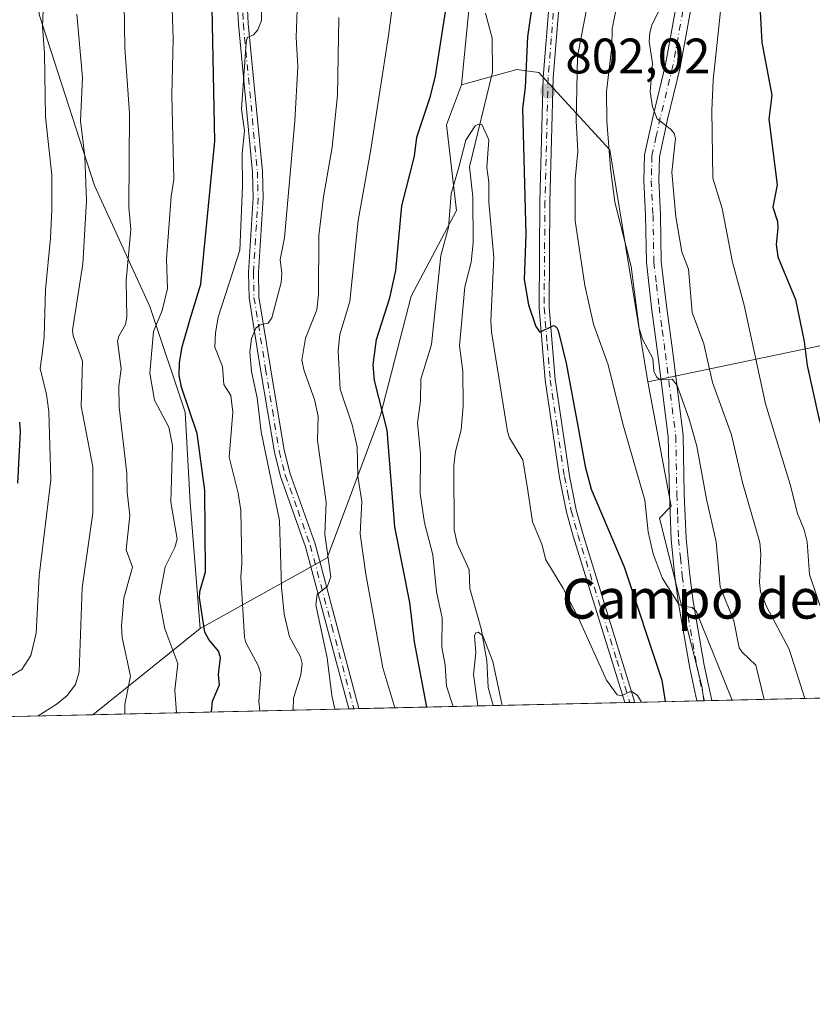
# Model space of a CAD drawing. Units: metres. Extents: x 654684 to 658137, y 4753309 to 4755700.
# Drawn here: x 657274 to 657433, y 4753309 to 4753507 of the extents above; entities that cross this region are included whole.
import ezdxf
from ezdxf.enums import TextEntityAlignment as Align

# ---------------------------------------------------------------- set-up
doc = ezdxf.new("R2010")
doc.units = ezdxf.units.M
doc.header["$MEASUREMENT"] = 0
doc.linetypes.add('DGN Style 4', pattern=[2.6384748266838614, 1.318413404963828, -0.6592067024819142, 0.001648016756204785, -0.6592067024819142])
for name, color, linetype, lineweight in [('Arbolado forestal CxS', 92, 'Continuous', 0), ('Camino Cxs', 7, 'Continuous', 0), ('Camino eje', 30, 'DGN Style 4', 13), ('Comarca CxS', 21, 'Continuous', 0), ('Comunidad Autónoma CxS', 142, 'Continuous', 0), ('Corriente natural lineal', 142, 'Continuous', 13), ('Curva de nivel maestra', 30, 'Continuous', 30), ('Curva de nivel normal', 30, 'Continuous', 0), ('Municipio CxS', 4, 'Continuous', 0), ('Provincia CxS', 1, 'Continuous', 0), ('Punto de cota en terreno', 7, 'Continuous', 0), ('Rótulo de punto de cota en terreno', 7, 'Continuous', 0), ('Suelo desnudo CxS', 253, 'Continuous', 0), ('Texto cartográfico', 7, 'Continuous', 0)]:
    doc.layers.add(name, color=color, linetype=linetype, lineweight=lineweight)
doc.styles.add('Style-Arial', font='txt')

# ---------------------------------------------------------------- blocks, each defined once
blk = doc.blocks.new('*U16')
at = {"layer": 'Arbolado forestal CxS', "color": 92, "linetype": 'Continuous', "lineweight": 0}
blk.add_polyline3d([(657411.2992000004, 4753369.6997, 802.2179000000033), (657288.5214999998, 4753366.899900001, 838.3549000000058), (657310.1001000004, 4753384.2371, 825.5668000000006), (657335.6259000005, 4753398.434699999, 810.1153000000049), (657346.3290999997, 4753427.109099999, 801.1012999999948), (657352.5415000003, 4753451.045700001, 798.0335999999952), (657361.6397000002, 4753468.2301, 795.0409000000074), (657359.6179000001, 4753485.415899999, 798.2692999999999), (657362.6511000004, 4753493.502900001, 797.5706999999966), (657373.7708999999, 4753496.535700001, 797.7222999999941), (657378.1407000005, 4753495.9397, 801.184699999998), (657392.4550999999, 4753480.422700001, 809.546199999997), (657400.0563000003, 4753433.7897, 807.942200000005), (657404.7808999997, 4753408.8069, 806.9566000000051), (657402.3948999997, 4753406.4199, 806.2397000000057), (657410.9999000002, 4753372.3903, 802.7286000000023)], close=True, dxfattribs=at)
blk = doc.blocks.new('5PATER')
at = {"layer": 'Suelo desnudo CxS', "linetype": 'Continuous', "lineweight": 0}
h = blk.add_hatch(color=51, dxfattribs=at)
edge = h.paths.add_edge_path()
edge.add_ellipse((0, 0), major_axis=(-0.1095731443231308, -0.1110710700762829), ratio=0.9994222409660322, start_angle=0, end_angle=360)

msp = doc.modelspace()

# ---------------------------------------------------------------- linework, layer by layer
at = {"layer": 'Arbolado forestal CxS', "color": 92, "linetype": 'Continuous', "lineweight": 0, "extrusion": (0.3269437439664662, 0.2626807416211124, 0.9078031814565161), "elevation": 1464275.373852745, "flags": 128}
msp.add_lwpolyline([(3293844.114958867, -3167523.880043212), (3293844.114958867, -3167493.388368933)], dxfattribs=at)
msp.add_lwpolyline([(3293844.114958867, -3167523.880043212), (3293844.114958867, -3167493.388368933)], dxfattribs=at)
at = {"layer": 'Arbolado forestal CxS', "color": 92, "linetype": 'Continuous', "lineweight": 0, "extrusion": (-0.1748432369578619, -0.003987106907778806, 0.984588211115999), "elevation": -133106.0840048158, "flags": 128}
msp.add_lwpolyline([(-4737146.621296491, 754258.746266954), (-4737146.621296491, 753950.240900288)], dxfattribs=at)
at = {"layer": 'Arbolado forestal CxS', "color": 92, "linetype": 'Continuous', "lineweight": 0, "extrusion": (0.5591943386653577, 0.01275035951363248, 0.8289385501572998), "elevation": 428858.9626229762, "flags": 128}
msp.add_lwpolyline([(4737148.604958853, -634154.6071166006), (4737148.604958852, -634122.044613742)], dxfattribs=at)
at = {"layer": 'Arbolado forestal CxS', "color": 92, "linetype": 'Continuous', "lineweight": 0, "extrusion": (-0.1790164165408904, -0.004083362212057904, 0.9838376130042518), "elevation": -136312.447968744, "flags": 128}
msp.add_lwpolyline([(-4737141.959788181, 753388.6117853387), (-4737141.959788181, 753361.7659238008)], dxfattribs=at)
at = {"layer": 'Arbolado forestal CxS', "color": 92, "linetype": 'Continuous', "lineweight": 0, "extrusion": (-0.1996213903975935, -0.004535972272069957, 0.9798626053948986), "elevation": -152012.6451310709, "flags": 128}
msp.add_lwpolyline([(-4737208.600933622, 749958.5598463694), (-4737208.600933622, 749957.5041198285)], dxfattribs=at)
at = {"layer": 'Arbolado forestal CxS', "color": 92, "linetype": 'Continuous', "lineweight": 0, "extrusion": (-0.1996575613172863, -0.004556981237344863, 0.9798551383397632), "elevation": -152136.2930729118, "flags": 128}
msp.add_lwpolyline([(-4737131.247771256, 750423.0063346942), (-4737131.247771256, 750421.9508018431)], dxfattribs=at)
at = {"layer": 'Arbolado forestal CxS', "color": 92, "linetype": 'Continuous', "lineweight": 0, "extrusion": (-0.479935945786986, -0.01094592106292998, 0.8772352448195612), "elevation": -366841.1851555669, "flags": 128}
msp.add_lwpolyline([(-4737144.210757575, 672014.811002345), (-4737144.210757575, 672000.6473783099)], dxfattribs=at)
at = {"layer": 'Arbolado forestal CxS', "color": 92, "linetype": 'Continuous', "lineweight": 0, "extrusion": (-0.210685723154151, -0.004808652473739264, 0.9775420210509619), "elevation": -160580.2762399132, "flags": 128}
msp.add_lwpolyline([(-4737131.376028724, 748674.872005907), (-4737131.376028723, 748673.450827399)], dxfattribs=at)
at = {"layer": 'Arbolado forestal CxS', "color": 92, "linetype": 'Continuous', "lineweight": 0, "extrusion": (-0.2099125404708645, -0.004770740723609181, 0.9777085278271924), "elevation": -159891.6350685239, "flags": 128}
msp.add_lwpolyline([(-4737205.235835005, 748354.9895059126), (-4737205.235835005, 748354.8499600061)], dxfattribs=at)
at = {"layer": 'Arbolado forestal CxS', "color": 92, "linetype": 'Continuous', "lineweight": 0, "extrusion": (-0.2788718595953538, -0.006346726399505735, 0.960307349232442), "elevation": -212731.4826629683, "flags": 128}
msp.add_lwpolyline([(-4737181.295513772, 735238.0544639569), (-4737181.295513771, 735236.4663319787)], dxfattribs=at)
at = {"layer": 'Arbolado forestal CxS', "color": 92, "linetype": 'Continuous', "lineweight": 0, "extrusion": (0.1788327174277412, 0.004077727000886898, 0.9838710440499384), "elevation": 137752.458079208, "flags": 128}
msp.add_lwpolyline([(4737148.142527944, -752979.0988829628), (4737148.142527944, -752956.6228210765)], dxfattribs=at)
at = {"layer": 'Arbolado forestal CxS', "color": 92, "linetype": 'Continuous', "lineweight": 0, "extrusion": (0.4977801051232144, 0.01135217175707983, 0.8672289750348057), "elevation": 381873.2324103642, "flags": 128}
msp.add_lwpolyline([(4737145.320499387, -663499.4910450054), (4737145.320499387, -663440.1511490322)], dxfattribs=at)
at = {"layer": 'Arbolado forestal CxS', "color": 92, "linetype": 'Continuous', "lineweight": 0, "extrusion": (0.3241810020928741, 0.007393491173012868, 0.9459661802465955), "elevation": 249006.2208141982, "flags": 128}
msp.add_lwpolyline([(4737144.49358539, -723922.6852028974), (4737144.493585391, -723921.5956629491)], dxfattribs=at)
at = {"layer": 'Arbolado forestal CxS', "color": 92, "linetype": 'Continuous', "lineweight": 0, "extrusion": (0.3230307462509337, 0.007367258132605649, 0.9463597944144567), "elevation": 248125.7334114155, "flags": 128}
msp.add_lwpolyline([(4737144.492466841, -724226.0425177172), (4737144.492466842, -724224.9534309341)], dxfattribs=at)
at = {"layer": 'Arbolado forestal CxS', "color": 92, "linetype": 'Continuous', "lineweight": 0}
for points in [[(657247.8076999999, 4753835.259500001, 888.3187000000034), (657274.7324999999, 4753824.6809, 870.7112000000053), (657292.9260999998, 4753820.0999, 860.1616000000067), (657305.0543000001, 4753790.772100001, 852.0090000000055), (657306.0639000004, 4753762.456499999, 852.233699999997), (657306.0630999999, 4753724.0285, 852.2051000000066), (657323.2452999996, 4753692.6777, 841.8427999999985), (657325.2666999997, 4753658.294299999, 841.1281000000017), (657310.1045000004, 4753633.012900001, 847.8439999999974), (657302.0181, 4753599.640500001, 843.4450000000071), (657275.7385, 4753553.1215, 849.8181000000042), (657277.7588999999, 4753507.6143, 845.9775999999983), (657288.8761, 4753473.230900001, 839.8282999999938), (657299.9945, 4753448.960100001, 832.122000000003), (657307.0689000003, 4753427.7225, 826.5439000000042), (657308.0795, 4753409.519900001, 827.7565999999933), (657310.1001000004, 4753384.2371, 825.5668000000006)], [(657372.2207000004, 4753824.9669, 815.4437000000034), (657363.6766999997, 4753819.6273, 819.7017999999953), (657368.7222999996, 4753801.8245, 812.3040000000037), (657371.7534999996, 4753762.4001, 807.9906000000047), (657376.8079000004, 4753736.1165, 809.4103999999934), (657381.8614999996, 4753705.790100001, 808.0026000000071), (657385.9046999998, 4753670.408500001, 804.3491999999969), (657381.8601000002, 4753627.951300001, 806.1101000000053), (657389.9474999999, 4753599.6457, 800.7344000000013), (657376.8051000005, 4753572.352299999, 798.8372999999993), (657372.7607000006, 4753544.046900001, 797.3545000000014), (657364.6732999999, 4753514.731500001, 797.5972999999941), (657362.6511000004, 4753493.502900001, 797.5706999999966)], [(657381.8614999996, 4753705.790100001, 808.0026000000071), (657385.9046999998, 4753670.408500001, 804.3491999999969), (657381.8601000002, 4753627.951300001, 806.1101000000053), (657389.9474999999, 4753599.6457, 800.7344000000013), (657376.8051000005, 4753572.352299999, 798.8372999999993), (657372.7607000006, 4753544.046900001, 797.3545000000014), (657364.6732999999, 4753514.731500001, 797.5972999999941), (657362.6511000004, 4753493.502900001, 797.5706999999966), (657359.6179000001, 4753485.415899999, 798.2692999999999), (657361.6397000002, 4753468.2301, 795.0409000000074), (657352.5415000003, 4753451.045700001, 798.0335999999952), (657346.3290999997, 4753427.109099999, 801.1012999999948), (657335.6259000005, 4753398.434699999, 810.1153000000049), (657310.1001000004, 4753384.2371, 825.5668000000006), (657308.0795, 4753409.519900001, 827.7565999999933), (657307.0689000003, 4753427.7225, 826.5439000000042), (657299.9945, 4753448.960100001, 832.122000000003), (657288.8761, 4753473.230900001, 839.8282999999938), (657277.7588999999, 4753507.6143, 845.9775999999983), (657275.7385, 4753553.1215, 849.8181000000042), (657302.0181, 4753599.640500001, 843.4450000000071), (657310.1045000004, 4753633.012900001, 847.8439999999974), (657325.2666999997, 4753658.294299999, 841.1281000000017), (657323.2452999996, 4753692.6777, 841.8427999999985)], [(657562.7878999999, 4753573.344699999, 887.1141999999963), (657534.4863, 4753521.769900001, 875.8724999999978), (657499.4177000001, 4753449.7863, 856.5239000000003), (657472.7763, 4753448.990700001, 844.4410999999964), (657400.0563000003, 4753433.7897, 807.942200000005), (657392.4550999999, 4753480.422700001, 809.546199999997), (657378.1407000005, 4753495.9397, 801.184699999998), (657373.7708999999, 4753496.535700001, 797.7222999999941), (657362.6511000004, 4753493.502900001, 797.5706999999966), (657364.6732999999, 4753514.731500001, 797.5972999999941), (657372.7607000006, 4753544.046900001, 797.3545000000014), (657376.8051000005, 4753572.352299999, 798.8372999999993), (657389.9474999999, 4753599.6457, 800.7344000000013), (657381.8601000002, 4753627.951300001, 806.1101000000053), (657385.9046999998, 4753670.408500001, 804.3491999999969), (657381.8614999996, 4753705.790100001, 808.0026000000071)], [(657323.2452999996, 4753692.6777, 841.8427999999985), (657325.2666999997, 4753658.294299999, 841.1281000000017), (657310.1045000004, 4753633.012900001, 847.8439999999974), (657302.0181, 4753599.640500001, 843.4450000000071), (657275.7385, 4753553.1215, 849.8181000000042), (657277.7588999999, 4753507.6143, 845.9775999999983), (657288.8761, 4753473.230900001, 839.8282999999938), (657299.9945, 4753448.960100001, 832.122000000003), (657307.0689000003, 4753427.7225, 826.5439000000042), (657308.0795, 4753409.519900001, 827.7565999999933), (657310.1001000004, 4753384.2371, 825.5668000000006), (657288.5214999998, 4753366.899900001, 838.3549000000058), (657266.4135999996, 4753366.3957, 842.3754000000046)], [(657580.9808999998, 4753601.660900001, 893.1763000000066), (657562.7878999999, 4753573.344699999, 887.1141999999963), (657534.4863, 4753521.769900001, 875.8724999999978), (657499.4177000001, 4753449.7863, 856.5239000000003), (657472.7763, 4753448.990700001, 844.4410999999964), (657400.0563000003, 4753433.7897, 807.942200000005)], [(657580.9808999998, 4753601.660900001, 893.1763000000066), (657562.7878999999, 4753573.344699999, 887.1141999999963), (657534.4863, 4753521.769900001, 875.8724999999978), (657499.4177000001, 4753449.7863, 856.5239000000003), (657472.7763, 4753448.990700001, 844.4410999999964), (657400.0563000003, 4753433.7897, 807.942200000005)], [(657770.1845000006, 4753377.8837, 878.721399999995), (657411.2992000004, 4753369.6997, 802.2179000000033), (657410.9999000002, 4753372.3903, 802.7286000000023), (657402.3948999997, 4753406.4199, 806.2397000000057), (657404.7808999997, 4753408.8069, 806.9566000000051), (657400.0563000003, 4753433.7897, 807.942200000005), (657472.7763, 4753448.990700001, 844.4410999999964), (657499.4177000001, 4753449.7863, 856.5239000000003), (657534.4863, 4753521.769900001, 875.8724999999978), (657562.7878999999, 4753573.344699999, 887.1141999999963)], [(657400.0563000003, 4753433.7897, 807.942200000005), (657392.4550999999, 4753480.422700001, 809.546199999997), (657378.1407000005, 4753495.9397, 801.184699999998), (657373.7708999999, 4753496.535700001, 797.7222999999941), (657362.6511000004, 4753493.502900001, 797.5706999999966)], [(657400.0563000003, 4753433.7897, 807.942200000005), (657392.4550999999, 4753480.422700001, 809.546199999997), (657378.1407000005, 4753495.9397, 801.184699999998), (657373.7708999999, 4753496.535700001, 797.7222999999941), (657362.6511000004, 4753493.502900001, 797.5706999999966)], [(657362.6511000004, 4753493.502900001, 797.5706999999966), (657359.6179000001, 4753485.415899999, 798.2692999999999), (657361.6397000002, 4753468.2301, 795.0409000000074), (657352.5415000003, 4753451.045700001, 798.0335999999952), (657346.3290999997, 4753427.109099999, 801.1012999999948), (657335.6259000005, 4753398.434699999, 810.1153000000049), (657310.1001000004, 4753384.2371, 825.5668000000006)], [(657362.6511000004, 4753493.502900001, 797.5706999999966), (657359.6179000001, 4753485.415899999, 798.2692999999999), (657361.6397000002, 4753468.2301, 795.0409000000074), (657352.5415000003, 4753451.045700001, 798.0335999999952), (657346.3290999997, 4753427.109099999, 801.1012999999948), (657335.6259000005, 4753398.434699999, 810.1153000000049), (657310.1001000004, 4753384.2371, 825.5668000000006)], [(657400.0563000003, 4753433.7897, 807.942200000005), (657404.7808999997, 4753408.8069, 806.9566000000051), (657402.3948999997, 4753406.4199, 806.2397000000057), (657410.9999000002, 4753372.3903, 802.7286000000023), (657411.2992000004, 4753369.6998, 802.2179000000033)], [(657400.0563000003, 4753433.7897, 807.942200000005), (657404.7808999997, 4753408.8069, 806.9566000000051), (657402.3948999997, 4753406.4199, 806.2397000000057), (657410.9999000002, 4753372.3903, 802.7286000000023), (657411.2992000004, 4753369.6998, 802.2179000000033)]]:
    msp.add_polyline3d(points, dxfattribs=at)
at = {"layer": 'Camino Cxs', "color": 7, "linetype": 'Continuous', "lineweight": 0, "extrusion": (0.4018416688637545, 0.009093023118109122, 0.9156640159443673), "elevation": 308128.5195206746, "flags": 128}
msp.add_lwpolyline([(4737280.858154834, -699942.4973199894), (4737280.858154834, -699940.2380530533)], dxfattribs=at)
at = {"layer": 'Camino Cxs', "color": 7, "linetype": 'Continuous', "lineweight": 0, "extrusion": (-0.5403806578749635, -0.0122604398411782, 0.8413313415114895), "elevation": -412852.6137563613, "flags": 128}
msp.add_lwpolyline([(-4737234.873181722, 644107.7469932272), (-4737234.873181722, 644104.1208535932)], dxfattribs=at)
at = {"layer": 'Camino Cxs', "color": 7, "linetype": 'Continuous', "lineweight": 0, "extrusion": (0.6686509090513083, 0.01524970532024319, 0.7434200752686901), "elevation": 512627.2547383247, "flags": 128}
msp.add_lwpolyline([(4737144.493026117, -568579.8512582286), (4737144.493026117, -568577.0784841862)], dxfattribs=at)
at = {"layer": 'Camino Cxs', "color": 7, "linetype": 'Continuous', "lineweight": 0}
for points in [[(657339.9693, 4753368.073100001, 818.9505999999965), (657331.2801000001, 4753400.670100001, 812.9879999999977), (657326.2500999998, 4753414.7501, 818.3154000000069), (657325.0201000003, 4753419.630100001, 817.6708999999975), (657322.2600999996, 4753436.270099999, 816.5170000000071), (657319.9301000005, 4753450.6801, 825.5978999999934), (657319.8201000001, 4753455.780099999, 825.4168000000063), (657320.7500999998, 4753470.800100001, 823.6992000000029), (657320.6101000002, 4753475.960100001, 826.332899999994), (657317.7901, 4753505.690099999, 824.7005000000064), (657317.2901, 4753515.670100001, 824.880799999999), (657317.5500999996, 4753526.840100001, 823.875), (657319.0900999998, 4753544.3201, 824.2192000000068), (657321.9700999996, 4753568.380100001, 826.7832000000053), (657323.6801000005, 4753578.280099999, 833.8371999999946), (657326.7701000003, 4753588.9801, 828.4192000000039), (657339.6801000005, 4753623.770099999, 832.8356000000058), (657341.0701000001, 4753628.4901, 831.754700000005), (657341.6601, 4753631.860099999, 831.9665999999997), (657341.7200999996, 4753647.3201, 835.2253999999957), (657341.3601000002, 4753669.780099999, 833.9848000000056), (657338.9200999998, 4753701.440099999, 834.8383000000031)], [(657340.9200999998, 4753701.5801, 834.9875999999931), (657343.3601000002, 4753669.880100001, 833.7623000000021), (657343.7200999996, 4753647.340100001, 835.4051000000036), (657343.6601, 4753631.6801, 831.3331000000035), (657343.0301000001, 4753628.030099999, 830.734500000006), (657341.5701000001, 4753623.130100001, 831.0046000000002), (657328.6700999998, 4753588.360099999, 827.4661999999954), (657325.6401000004, 4753577.840100001, 831.5135000000009), (657323.9501, 4753568.100099999, 828.3381999999983), (657321.0701000001, 4753544.120100001, 824.3736000000063), (657319.5500999996, 4753526.720100001, 827.433999999994), (657319.2901, 4753515.690099999, 826.922200000001), (657319.7901, 4753505.8301, 825.1435000000056), (657322.6101000002, 4753476.0801, 822.165399999998), (657322.7500999998, 4753470.7601, 819.950100000002), (657321.8201000001, 4753455.7401, 821.9720999999992), (657321.9301000005, 4753450.860099999, 823.0100999999996), (657324.2401000002, 4753436.590100001, 816.9781999999979), (657326.9801000003, 4753420.040100001, 814.6435999999959), (657328.1700999998, 4753415.3301, 815.1646999999939), (657333.2001, 4753401.270099999, 811.8028999999952), (657342.0301000001, 4753368.120100001, 817.0960999999952)], [(657395.4205, 4753369.338, 805.0434999999999), (657385.0701000001, 4753402.7601, 800.9342999999935), (657383.7200999996, 4753407.610099999, 802.251900000003), (657382.3201000001, 4753414.5801, 804.9581999999937), (657379.4700999996, 4753434.100099999, 807.670299999998), (657378.2301000003, 4753448.6501, 807.9091000000044), (657378.4001000002, 4753470.040100001, 810.0062000000034), (657379.0401, 4753494.9901, 810.350099999996), (657380.3000999996, 4753510.7301, 809.2828000000009), (657381.9801000003, 4753525.290100001, 810.860799999995), (657385.2401000002, 4753546.0701, 812.3519999999991), (657387.8201000001, 4753558.3301, 812.6349000000046), (657389.8601000002, 4753566.4801, 814.6720999999961), (657392.3201000001, 4753573.6501, 810.7314000000042), (657394.0401, 4753577.5601, 812.4579999999987), (657397.7200999996, 4753582.720100001, 813.4728000000032), (657400.2001, 4753592.2501, 818.2986999999994), (657407.2100999998, 4753612.050100001, 809.0194000000047), (657408.6001000004, 4753617.950099999, 810.8092999999935), (657409.2100999998, 4753622.8301, 813.6723999999958), (657409.4200999998, 4753630.800100001, 815.3839000000008), (657408.4700999996, 4753647.1801, 814.6380999999965), (657408.5100999996, 4753667.220100001, 821.0883999999934), (657409.2301000003, 4753701.2601, 820.3864999999934)], [(657411.2301000003, 4753701.2401, 824.3555000000051), (657410.5100999996, 4753667.200099999, 827.4042999999947), (657410.4700999996, 4753647.2401, 819.2259999999952), (657411.4200999998, 4753630.840100001, 819.3779000000069), (657411.2100999998, 4753622.6801, 817.7402000000002), (657410.5701000001, 4753617.590100001, 813.3877000000067), (657409.1300999997, 4753611.4901, 812.5641000000034), (657402.1201, 4753591.670100001, 817.4919999999984), (657399.5601000005, 4753581.860099999, 815.5028000000021), (657395.7801000001, 4753576.5601, 812.0166000000027), (657394.1801000005, 4753572.9301, 812.1876999999951), (657391.7801000001, 4753565.920100001, 813.9514000000055), (657389.7600999996, 4753557.880100001, 816.3138000000035), (657387.2001, 4753545.710100001, 813.3902999999991), (657383.9600999998, 4753525.030099999, 814.3178999999947), (657382.3000999996, 4753510.530099999, 809.4011000000029), (657381.0401, 4753494.880100001, 811.735400000005), (657380.4001000002, 4753470.0001, 811.8125), (657380.2301000003, 4753448.7301, 809.7448000000004), (657381.4501, 4753434.3201, 806.3015000000014), (657384.3000999996, 4753414.920100001, 808.1019999999991), (657385.6601, 4753408.0701, 804.4006999999983), (657386.9901000002, 4753403.3201, 802.5816000000051), (657397.4886999996, 4753369.3848, 804.1353999999993)], [(657410.0701000001, 4753516.130100001, 834.3055000000023), (657406.5701000001, 4753496.960100001, 824.0660000000062), (657404.0401, 4753486.550100001, 819.2391000000061), (657402.4001000002, 4753479.040100001, 819.3258999999962), (657402.2701000003, 4753474.290100001, 822.0558000000019), (657402.6101000002, 4753467.360099999, 819.4946000000054), (657402.7701000003, 4753457.970100001, 815.9560000000056), (657403.8101000005, 4753449.090100001, 818.0093999999954), (657405.0900999998, 4753439.670100001, 819.9517999999953), (657407.1801000005, 4753422.9901, 817.2485000000015), (657407.4001000002, 4753411.2301, 810.453999999998), (657407.7500999998, 4753402.3101, 809.4070999999968), (657408.4901000002, 4753394.9301, 811.6928999999947), (657409.1801000005, 4753389.6801, 810.905700000003), (657411.4200999998, 4753376.8301, 810.7522000000026), (657412.9603000004, 4753369.737600001, 807.0994000000064), (657409.9106000002, 4753369.668, 805.1392999999953), (657409.9101, 4753369.670100001, 805.1395000000048), (657408.4801000003, 4753376.2501, 807.0761000000057), (657406.2200999996, 4753389.220100001, 808.3929999999964), (657405.5100999996, 4753394.590100001, 808.6505000000034), (657404.7500999998, 4753402.110099999, 809.5528000000049), (657404.4001000002, 4753411.1501, 811.6497999999993), (657404.1801000005, 4753422.770099999, 817.9429999999993), (657402.1101000002, 4753439.290100001, 816.2926000000007), (657400.8201000001, 4753448.710100001, 819.2844999999944), (657399.7701000003, 4753457.770099999, 817.334600000002), (657399.6101000002, 4753467.2601, 820.4928000000073), (657399.2701000003, 4753474.2501, 822.2590999999958), (657399.4001000002, 4753479.4001, 821.5887999999978), (657401.1201, 4753487.2301, 819.2394999999962), (657403.6300999997, 4753497.5801, 825.1484999999958), (657407.1300999997, 4753516.7501, 833.6575000000012)], [(657409.9102999996, 4753369.668400001, 805.1392999999953), (657408.4801000003, 4753376.2501, 807.0761000000057), (657406.2200999996, 4753389.220100001, 808.3929999999964), (657405.5100999996, 4753394.590100001, 808.6505000000034), (657404.7500999998, 4753402.110099999, 809.5528000000049), (657404.4001000002, 4753411.1501, 811.6497999999993), (657404.1801000005, 4753422.770099999, 817.9429999999993), (657402.1101000002, 4753439.290100001, 816.2926000000007), (657400.8201000001, 4753448.710100001, 819.2844999999944), (657399.7701000003, 4753457.770099999, 817.334600000002), (657399.6101000002, 4753467.2601, 820.4928000000073), (657399.2701000003, 4753474.2501, 822.2590999999958), (657399.4001000002, 4753479.4001, 821.5887999999978), (657401.1201, 4753487.2301, 819.2394999999962), (657403.6300999997, 4753497.5801, 825.1484999999958), (657407.1300999997, 4753516.7501, 833.6575000000012)], [(657319.2901, 4753515.690099999, 826.922200000001), (657319.7901, 4753505.8301, 825.1435000000056), (657322.6101000002, 4753476.0801, 822.165399999998), (657322.7500999998, 4753470.7601, 819.950100000002), (657321.8201000001, 4753455.7401, 821.9720999999992), (657321.9301000005, 4753450.860099999, 823.0100999999996), (657324.2401000002, 4753436.590100001, 816.9781999999979), (657326.9801000003, 4753420.040100001, 814.6435999999959), (657328.1700999998, 4753415.3301, 815.1646999999939), (657333.2001, 4753401.270099999, 811.8028999999952), (657342.0301000001, 4753368.120100001, 817.0960999999952), (657339.9693, 4753368.073100001, 818.9505999999965), (657331.2801000001, 4753400.670100001, 812.9879999999977), (657326.2500999998, 4753414.7501, 818.3154000000069), (657325.0201000003, 4753419.630100001, 817.6708999999975), (657322.2600999996, 4753436.270099999, 816.5170000000071), (657319.9301000005, 4753450.6801, 825.5978999999934), (657319.8201000001, 4753455.780099999, 825.4168000000063), (657320.7500999998, 4753470.800100001, 823.6992000000029), (657320.6101000002, 4753475.960100001, 826.332899999994), (657317.7901, 4753505.690099999, 824.7005000000064), (657317.2901, 4753515.670100001, 824.880799999999)], [(657410.0701000001, 4753516.130100001, 834.3055000000023), (657406.5701000001, 4753496.960100001, 824.0660000000062), (657404.0401, 4753486.550100001, 819.2391000000061), (657402.4001000002, 4753479.040100001, 819.3258999999962), (657402.2701000003, 4753474.290100001, 822.0558000000019), (657402.6101000002, 4753467.360099999, 819.4946000000054), (657402.7701000003, 4753457.970100001, 815.9560000000056), (657403.8101000005, 4753449.090100001, 818.0093999999954), (657405.0900999998, 4753439.670100001, 819.9517999999953), (657407.1801000005, 4753422.9901, 817.2485000000015), (657407.4001000002, 4753411.2301, 810.453999999998), (657407.7500999998, 4753402.3101, 809.4070999999968), (657408.4901000002, 4753394.9301, 811.6928999999947), (657409.1801000005, 4753389.6801, 810.905700000003), (657411.4200999998, 4753376.8301, 810.7522000000026), (657412.9603000004, 4753369.737600001, 807.0993000000017)], [(657382.3000999996, 4753510.530099999, 809.4011000000029), (657381.0401, 4753494.880100001, 811.735400000005), (657380.4001000002, 4753470.0001, 811.8125), (657380.2301000003, 4753448.7301, 809.7448000000004), (657381.4501, 4753434.3201, 806.3015000000014), (657384.3000999996, 4753414.920100001, 808.1019999999991), (657385.6601, 4753408.0701, 804.4006999999983), (657386.9901000002, 4753403.3201, 802.5816000000051), (657397.4886999996, 4753369.3848, 804.1353999999993), (657395.4209000004, 4753369.3376, 805.0432000000002), (657395.4200999998, 4753369.340100001, 805.044399999999), (657385.0701000001, 4753402.7601, 800.9342999999935), (657383.7200999996, 4753407.610099999, 802.251900000003), (657382.3201000001, 4753414.5801, 804.9581999999937), (657379.4700999996, 4753434.100099999, 807.670299999998), (657378.2301000003, 4753448.6501, 807.9091000000044), (657378.4001000002, 4753470.040100001, 810.0062000000034), (657379.0401, 4753494.9901, 810.350099999996), (657380.3000999996, 4753510.7301, 809.2828000000009)]]:
    msp.add_polyline3d(points, dxfattribs=at)
at = {"layer": 'Camino eje', "color": 30, "linetype": 'DGN Style 4', "lineweight": 13}
for points in [[(657408.6001000004, 4753516.440099999, 833.761599999998), (657405.1001000004, 4753497.270099999, 824.4964000000036), (657403.8350999998, 4753492.065099999, 818.8727999999975), (657402.5800999999, 4753486.890100001, 817.5696999999927), (657401.7600999996, 4753483.1351, 818.7976000000053), (657400.9001000002, 4753479.220100001, 820.4496999999974), (657400.8350999998, 4753476.645099999, 821.2593999999954), (657400.7701000003, 4753474.270099999, 822.1637000000047), (657401.1101000002, 4753467.3101, 819.9085000000051), (657401.2701000003, 4753457.870100001, 816.3867000000029), (657401.7950999998, 4753453.340100001, 818.2158000000054), (657402.3151000004, 4753448.9001, 817.2933000000049), (657402.9600999998, 4753444.190099999, 815.8013999999966), (657403.6001000004, 4753439.4801, 817.7133000000031), (657405.6801000005, 4753422.880100001, 817.6016999999993), (657405.9001000002, 4753411.190099999, 811.0540000000037), (657406.0751, 4753406.7301, 810.8395000000019), (657406.2500999998, 4753402.210100001, 809.3479999999981), (657406.6300999997, 4753398.450099999, 809.244399999996), (657407.0000999998, 4753394.7601, 809.2317999999942), (657407.3450999996, 4753392.1351, 809.1016999999993), (657407.7001, 4753389.450099999, 808.4695000000065), (657409.9501, 4753376.540100001, 808.852899999998), (657411.4351000005, 4753369.7051, 805.5886000000029), (657411.4356000006, 4753369.7028, 805.5880999999936)], [(657318.5401, 4753510.690099999, 826.5834000000032), (657318.7901, 4753505.7601, 824.9204000000027), (657321.6101000002, 4753476.020099999, 824.0371000000015), (657321.6801000005, 4753473.440099999, 822.4098999999987), (657321.7500999998, 4753470.780099999, 821.3172999999952), (657320.8201000001, 4753455.7601, 823.693299999999), (657320.8750999998, 4753453.3201, 825.7214999999997), (657320.9301000005, 4753450.770099999, 824.3117000000058), (657323.2500999998, 4753436.4301, 816.4174000000058), (657324.6201, 4753428.155099999, 817.2280999999931), (657326.0000999998, 4753419.835100001, 816.1208000000044), (657327.2100999998, 4753415.040100001, 816.1252999999998), (657329.7251000004, 4753408.0001, 816.2256999999955), (657332.2401000002, 4753400.970100001, 811.7513999999939), (657336.5850999998, 4753384.670100001, 814.1398000000045), (657340.9996999997, 4753368.0966, 818.0133999999962)], [(657381.3000999996, 4753510.630100001, 809.3301000000066), (657380.6700999998, 4753502.8051, 810.820200000002), (657380.0401, 4753494.9351, 811.0418999999966), (657379.4001000002, 4753470.020099999, 810.9104999999981), (657379.2301000003, 4753448.690099999, 808.8273000000045), (657379.8501000004, 4753441.415100001, 808.0513000000064), (657380.4600999998, 4753434.210100001, 806.9744000000064), (657381.8850999996, 4753424.450099999, 805.0201999999991), (657383.3101000005, 4753414.7501, 806.3640000000014), (657383.9901000002, 4753411.325099999, 805.2502999999998), (657384.6901000004, 4753407.840100001, 803.2930999999954), (657385.3651000002, 4753405.415100001, 802.5072999999975), (657386.0301000001, 4753403.040100001, 801.7486000000063), (657393.8300999999, 4753377.845100001, 806.2145000000019), (657396.4548000004, 4753369.361199999, 804.5850000000065)]]:
    msp.add_polyline3d(points, dxfattribs=at)
at = {"layer": 'Comarca CxS', "color": 21, "linetype": 'Continuous', "lineweight": 0, "flags": 128}
msp.add_lwpolyline([(658137.0600012054, 4753386.249982449), (654736.3500011791, 4753308.699982448), (654684.1100011808, 4755622.019982424), (656848.7635000009, 4755671.399700001), (657077.012600001, 4755676.606500001), (657184.4269999993, 4755679.056800001), (657762.4175999997, 4755692.241900002), (658083.6600012068, 4755699.569982426)], close=True, dxfattribs=at)
at = {"layer": 'Comunidad Autónoma CxS', "color": 142, "linetype": 'Continuous', "lineweight": 0, "flags": 128}
msp.add_lwpolyline([(658137.0600012054, 4753386.249982449), (654736.3500011791, 4753308.699982448), (654684.1100011808, 4755622.019982424), (656848.7635000009, 4755671.399700001), (657077.012600001, 4755676.606500001), (657184.4269999993, 4755679.056800001), (657762.4175999997, 4755692.241900002), (658083.6600012068, 4755699.569982426)], close=True, dxfattribs=at)
at = {"layer": 'Corriente natural lineal', "color": 142, "linetype": 'Continuous', "lineweight": 13}
msp.add_polyline3d([(657367.4762000004, 4753507.8762, 796.0820999999996), (657368.7654999997, 4753502.882400001, 796.2125999999989), (657368.8857000006, 4753496.047700001, 795.7813000000025), (657364.2560000002, 4753477.0009, 795.1616999999969), (657364.9040999999, 4753470.981699999, 794.6616999999969), (657364.9513999998, 4753461.704, 794.0988999999972), (657364.5406999999, 4753457.8597, 793.8735000000015), (657363.2676999997, 4753452.873400001, 793.5907000000007), (657362.2149999999, 4753441.003799999, 792.852899999998), (657362.8716000002, 4753435.921, 792.5124999999972), (657362.9907000001, 4753429.025, 792.334600000002), (657362.5935000004, 4753424.178500001, 792.0397999999988), (657361.398, 4753419.829, 792.0380000000005), (657361.0674999999, 4753416.953600001, 791.9548000000068), (657361.1595000002, 4753404.0537, 791.7755000000034), (657361.7553000003, 4753401.304199999, 791.4542999999976), (657364.1497, 4753395.9835, 791.0571000000054), (657364.2888000002, 4753392.2357, 791.0561000000016), (657366.5651000004, 4753384.158500001, 790.7148000000017), (657367.7358999997, 4753377.775, 789.8764999999986), (657368.0188999996, 4753372.345699999, 789.763699999996), (657369.0153999999, 4753368.735400001, 789.8902999999991)], dxfattribs=at)
at = {"layer": 'Curva de nivel maestra', "color": 30, "linetype": 'Continuous', "lineweight": 30, "flags": 128}
for points, elevation in [([(657378.2800000003, 4753519.960100001), (657375.8700000001, 4753503.120100001), (657375.4100000003, 4753492.9801), (657374.9000000004, 4753488.720100001), (657375.5599999997, 4753463.380100001), (657375.2400000002, 4753454.390100001), (657376.1100000005, 4753449.2501), (657377.5599999997, 4753444.9001), (657378.3899999997, 4753443.8101), (657381.0999999996, 4753445.100099999), (657381.6900000004, 4753444.800100001), (657382.04, 4753444.120100001), (657383.6399999997, 4753437.5701), (657386.0599999997, 4753424.520099999), (657387.4600000001, 4753416.800100001), (657388.6799999997, 4753412.200099999), (657395.29, 4753396.620100001), (657402.8700000001, 4753373.840100001), (657403.5289000003, 4753369.527100001), (657403.5296, 4753369.522700001)], 800), ([(657422.5199999996, 4753510.800100001), (657422.9600000001, 4753502.020099999), (657424.9800000006, 4753491.380100001), (657424.3700000001, 4753486.5601), (657426.0499999998, 4753473.370100001), (657425.2000000002, 4753468.870100001), (657426.1299999999, 4753466.0001), (657426.1600000003, 4753464.6501), (657425.8799999999, 4753461.4301), (657426.1900000004, 4753458.940099999), (657429.7199999997, 4753450.370100001), (657431.4900000002, 4753441.920100001), (657432.0700000003, 4753437.090100001), (657434.3399999999, 4753426.7601), (657436.7300000006, 4753418.940099999), (657438.4600000001, 4753411.140100001), (657440.6399999997, 4753406.290100001), (657441.2100000001, 4753402.6801), (657444.04, 4753391.700099999), (657444.9100000003, 4753386.6801), (657449.7199999997, 4753370.5801), (657449.7213000003, 4753370.576099999)], 825), ([(657312.3603999997, 4753367.443700001), (657312.3608999997, 4753367.448200001), (657312.5899999999, 4753369.630100001), (657314, 4753372.9001), (657313.7800000003, 4753375.0101), (657314.1699999999, 4753378.4001), (657313.79, 4753379.6801), (657311.8700000001, 4753382.0001), (657311.0800000001, 4753383.4801), (657309.9600000001, 4753390.420100001), (657310.0199999996, 4753391.640100001), (657311.1600000003, 4753395.630100001), (657311.04, 4753411.9901), (657309.4800000006, 4753423.440099999), (657306.3600000005, 4753432.7501), (657305.8899999997, 4753435.100099999), (657305.9400000004, 4753437.6501), (657306.4699999997, 4753440.8201), (657308.1799999997, 4753446.6501), (657310.2199999997, 4753453.440099999), (657313.0800000001, 4753482.170100001), (657312.5099999999, 4753508.9101)], 825), ([(657355.6398999998, 4753368.4307), (657353.1500000004, 4753381.530099999), (657352.2300000006, 4753389.460100001), (657349.25, 4753404.640100001), (657347.6799999997, 4753424.0701), (657345.1600000003, 4753434.040100001), (657344.8799999999, 4753437.200099999), (657345.5800000001, 4753442.3201), (657348.2100000001, 4753450.710100001), (657349.4100000003, 4753456.1501), (657350.6399999997, 4753469.140100001), (657353.1600000003, 4753479.140100001), (657353.6799999997, 4753482.9801), (657356.3899999997, 4753491.210100001), (657357.4100000003, 4753495.270099999), (657359.6100000005, 4753509.4001)], 800), ([(657273.79, 4753425.710100001), (657273.9600000001, 4753423.720100001), (657273.4000000004, 4753413.420100001)], 850), ([(657355.6399999997, 4753368.430400001), (657355.6398999998, 4753368.4307)], 800), ([(657312.3603999997, 4753367.443499999), (657312.3603999997, 4753367.443700001)], 825)]:
    msp.add_lwpolyline(points, dxfattribs=dict(at, elevation=elevation))
at = {"layer": 'Curva de nivel normal', "color": 30, "linetype": 'Continuous', "lineweight": 0, "flags": 128}
for points, elevation in [([(657349.2187999999, 4753368.284), (657346.8499999996, 4753376.300000001), (657343.4100000003, 4753395.130000001), (657342.2400000002, 4753403.26), (657342.6200000001, 4753409.779999999), (657341.7999999998, 4753414.850000001), (657341.6900000004, 4753420.710000001), (657340.6299999999, 4753425.130000001), (657338.2199999997, 4753432.300000001), (657337.8399999999, 4753440), (657338.2100000001, 4753443.310000001), (657340.1900000004, 4753449.970000001), (657341.8499999996, 4753466.24), (657344.3600000005, 4753480.08), (657347.9699999997, 4753503.41), (657350.8600000005, 4753525.439999999)], 805), ([(657304.1200000001, 4753518.960000001), (657304.7100000001, 4753502.699999999), (657304.4199999999, 4753491.430000001), (657304.8200000003, 4753474.480000001), (657304.29, 4753471.01), (657303.3200000003, 4753458.480000001), (657303.5199999996, 4753452.57), (657302.4699999997, 4753448.140000001), (657300.7599999999, 4753443.939999999), (657299.9900000002, 4753435.529999999), (657300.9699999997, 4753430.08), (657303.8099999997, 4753424.710000001), (657304.5800000001, 4753421.02), (657304.25, 4753409.600000001), (657305.5, 4753402.17), (657305.0099999999, 4753400.480000001), (657303.0599999997, 4753396.640000001), (657301.8799999999, 4753390.180000001), (657302.9900000002, 4753384.180000001), (657305.6399999997, 4753377.189999999), (657304.9900000002, 4753371.800000001), (657305.3696, 4753367.2841)], 830), ([(657394.5899999999, 4753513.220000001), (657392.9299999997, 4753504.77), (657392.8300000001, 4753501.100000001), (657391.7400000002, 4753492.16), (657391.8200000003, 4753486.279999999), (657392.54, 4753476.67), (657393.4199999999, 4753469.92), (657396.7000000002, 4753456.949999999), (657398.2999999998, 4753444.51), (657399.0599999997, 4753442.24), (657401.0599999997, 4753438.51), (657401.29, 4753435.92), (657401.7800000003, 4753434.779999999), (657402.5800000001, 4753434.199999999), (657404.9699999997, 4753434.32), (657405.9900000002, 4753433.029999999), (657408.3899999997, 4753426.32), (657409.9400000004, 4753420.9), (657411.8399999999, 4753410.210000001), (657413.7999999998, 4753401.67), (657414.6100000005, 4753392.59), (657417.3499999996, 4753385.74), (657418.4500000002, 4753380.32), (657419, 4753379.449999999), (657421.7800000003, 4753376.84), (657423.4400000004, 4753369.980000001), (657423.4406000003, 4753369.976600001)], 810), ([(657322.0800000001, 4753367.665100001), (657322.0800000001, 4753367.67), (657321.9000000004, 4753369.550000001), (657322.3099999997, 4753375.08), (657321.8099999997, 4753376.66), (657319.2699999996, 4753381.430000001), (657319.0300000003, 4753382.49), (657318.2599999999, 4753394.609999999), (657318.5, 4753397.279999999), (657318.2599999999, 4753407.970000001), (657317.75, 4753411.449999999), (657315.9500000002, 4753418.66), (657316.6900000004, 4753427.689999999), (657316.29, 4753431.08), (657314.8899999997, 4753433.24), (657314.6200000001, 4753436.880000001), (657313.0800000001, 4753440.789999999), (657313.1799999997, 4753443.67), (657313.7400000002, 4753446.82), (657318.0599999997, 4753460.26), (657318.6100000005, 4753473.08), (657318.54, 4753479.66), (657319.0499999998, 4753484.220000001), (657318.4400000004, 4753488.58), (657319.3499999996, 4753501.980000001), (657319.5899999999, 4753503), (657320.8399999999, 4753503.529999999), (657321.7100000001, 4753504.529999999), (657322.4299999997, 4753506.439999999), (657322.4199999999, 4753511.800000001)], 820), ([(657388.2800000003, 4753511.52), (657385.9500000002, 4753499.199999999), (657385.6500000004, 4753486.26), (657386.0099999999, 4753480.07), (657385.4600000001, 4753474.560000001), (657385.4800000006, 4753466.16), (657387.3799999999, 4753453.15), (657389.1500000004, 4753445.359999999), (657392.0899999999, 4753437.189999999), (657395.0599999997, 4753425.390000001), (657399.4400000004, 4753410.029999999), (657400.1100000005, 4753403.65), (657401.1399999997, 4753399.24), (657402.9500000002, 4753394.4), (657406.3300000001, 4753389.140000001), (657406.9500000002, 4753388.75), (657408.9500000002, 4753388.460000001), (657409.8099999997, 4753387.680000001), (657417.0495999996, 4753369.830800001)], 805), ([(657271.7400000002, 4753374.529999999), (657274.25, 4753376.01), (657276.0899999999, 4753378.83), (657277.1299999999, 4753383.27), (657277.7400000002, 4753394.84), (657280.1100000005, 4753414.119999999), (657279.6900000004, 4753427.82), (657279.2300000006, 4753431.26), (657277.9500000002, 4753436.449999999), (657278.4199999999, 4753439.869999999), (657278.7699999996, 4753442.83), (657279.0499999998, 4753452.380000001), (657280.0700000003, 4753462.699999999), (657280.3200000003, 4753468.439999999), (657280.29, 4753475.380000001), (657279.0599999997, 4753486.99), (657278.8300000001, 4753499.83), (657278.4000000004, 4753505.119999999), (657278.6600000003, 4753510.26)], 845), ([(657294.8399999999, 4753509.779999999), (657294.9500000002, 4753500.890000001), (657295.9199999999, 4753487.74), (657295.79, 4753468.91), (657296.1600000003, 4753464.42), (657295.2599999999, 4753454.180000001), (657295.3799999999, 4753446.810000001), (657295.1299999999, 4753445.34), (657293.75, 4753443), (657293.5199999996, 4753441.949999999), (657294.2400000002, 4753436.430000001), (657293.7400000002, 4753432.9), (657293.8399999999, 4753428.730000001), (657295.3700000001, 4753415.470000001), (657295.4299999997, 4753411.609999999), (657295.9800000006, 4753406.939999999), (657295.2599999999, 4753400.01), (657296.5199999996, 4753396.52), (657294.75, 4753390.350000001), (657294.3300000001, 4753384.77), (657294.4600000001, 4753382.390000001), (657296.0899999999, 4753374.66), (657295, 4753368.92), (657294.9800000006, 4753367.050100001), (657294.9798999998, 4753367.0472)], 835), ([(657402.6200000001, 4753509), (657400.8899999997, 4753505.449999999), (657400.4699999997, 4753503.939999999), (657400.3700000001, 4753502.199999999), (657401.04, 4753497.84), (657400.54, 4753492.060000001), (657401.0199999996, 4753489.050000001), (657401.9600000001, 4753486.67), (657404.5899999999, 4753484.619999999), (657405.3300000001, 4753483.77), (657405.6299999999, 4753482.67), (657404.8700000001, 4753475.92), (657405.6699999999, 4753466.939999999), (657406.8700000001, 4753459.9), (657408.2400000002, 4753456.41), (657408.9800000006, 4753447.75), (657411.3200000003, 4753441.41), (657413.0700000003, 4753433.680000001), (657416.8499999996, 4753423.119999999), (657419.0899999999, 4753413.59), (657422.5999999996, 4753401.480000001), (657422.7999999998, 4753399.15), (657422.4800000006, 4753393.5), (657422.7300000006, 4753391.619999999), (657423.9600000001, 4753388.5), (657428.4500000002, 4753380.07), (657431.619, 4753370.163100001)], 815), ([(657414.8200000003, 4753509.57), (657413.2000000002, 4753494.390000001), (657412.9299999997, 4753488.32), (657413.1600000003, 4753474.74), (657415, 4753468.600000001), (657417.0899999999, 4753457.82), (657419.4500000002, 4753449.230000001), (657423.6900000004, 4753429.369999999), (657428.6600000003, 4753413.17), (657430.1500000004, 4753407.33), (657431.5099999999, 4753404.039999999), (657432.1100000005, 4753401.66), (657432.5700000003, 4753395.08), (657439.4600000001, 4753374.720000001), (657440.6703000005, 4753370.3695)], 820), ([(657285.3399999999, 4753507.699999999), (657286.4600000001, 4753494.970000001), (657286.0800000001, 4753486.26), (657286.9699999997, 4753479.109999999), (657287.2699999996, 4753470.140000001), (657286.5700000003, 4753457.51), (657284.4900000002, 4753444.189999999), (657284.5999999996, 4753443.029999999), (657286.4600000001, 4753437.949999999), (657286.1900000004, 4753428.91), (657288.5300000003, 4753416.720000001), (657288.5199999996, 4753407.430000001), (657286.3700000001, 4753392.380000001), (657285.7999999998, 4753375.5), (657285.0599999997, 4753372.970000001), (657283.3899999997, 4753370.789999999), (657281.3700000001, 4753369.060000001), (657277.5702999998, 4753366.6501)], 840), ([(657328.8002000004, 4753367.818299999), (657328.7998000003, 4753367.8214), (657328.8799999999, 4753370.220000001), (657330.3099999997, 4753374.92), (657330.5999999996, 4753377.17), (657330.25, 4753378.529999999), (657328.0800000001, 4753382.560000001), (657326.9800000006, 4753387.130000001), (657326.4500000002, 4753392.52), (657326.0599999997, 4753405.939999999), (657322.3399999999, 4753423.76), (657321.54, 4753430.58), (657320.4299999997, 4753435.869999999), (657320.0899999999, 4753439.74), (657320.4500000002, 4753442.52), (657321.2800000003, 4753444.550000001), (657322.1100000005, 4753445.279999999), (657323.7800000003, 4753445.58), (657324.54, 4753446.67), (657326.3799999999, 4753453.74), (657326.5199999996, 4753455.66), (657326.2199999997, 4753458.369999999), (657327.0800000001, 4753462.75), (657329.1299999999, 4753486.199999999), (657329.7400000002, 4753497.16), (657329.4100000003, 4753502.970000001), (657329.6100000005, 4753508.600000001)], 815), ([(657337.2000000002, 4753368.0099), (657336.5499999998, 4753370.779999999), (657335.6500000004, 4753378.310000001), (657333.3799999999, 4753388.949999999), (657333.6200000001, 4753391.09), (657335.6799999997, 4753392.720000001), (657336.3799999999, 4753394.640000001), (657335.1900000004, 4753403.130000001), (657335.4000000004, 4753409.609999999), (657333.7199999997, 4753422.039999999), (657333.8300000001, 4753426.92), (657333.0700000003, 4753430.27), (657330.9900000002, 4753436.02), (657330.5199999996, 4753438.140000001), (657331.25, 4753442.58), (657333.5899999999, 4753448.300000001), (657333.9100000003, 4753451.34), (657333.9699999997, 4753463.220000001), (657334.8700000001, 4753470.949999999), (657336.6699999999, 4753480.970000001), (657337.7000000002, 4753491.390000001), (657337.9900000002, 4753507.01)], 810), ([(657360.9594000002, 4753368.551700001), (657359.6399999997, 4753372.66), (657359.3600000005, 4753376.83), (657358.6799999997, 4753380.460000001), (657358.75, 4753386.4), (657357.5899999999, 4753391.600000001), (657356.8700000001, 4753399), (657355.2199999997, 4753405.460000001), (657354.2999999998, 4753411.34), (657354.3600000005, 4753419.33), (657353.7800000003, 4753425.539999999), (657354.4100000003, 4753429.99), (657354.4699999997, 4753434.33), (657356.5999999996, 4753441.300000001), (657358.5, 4753459.16), (657360.04, 4753464.84), (657360.54, 4753471.59), (657362.0800000001, 4753476.939999999), (657363.4699999997, 4753482.359999999), (657365.4000000004, 4753485.230000001), (657366.0300000003, 4753485.609999999), (657366.7000000002, 4753485.480000001), (657368.1100000005, 4753482.449999999), (657367.6900000004, 4753476.890000001), (657368.1299999999, 4753473.939999999), (657368.0999999996, 4753469.9), (657369.1299999999, 4753458.76), (657368.5, 4753446.060000001), (657368.6299999999, 4753443.82), (657371.8700000001, 4753423.82), (657372.2699999996, 4753422.52), (657374.9299999997, 4753418.119999999), (657375.9600000001, 4753411.99), (657376.8700000001, 4753405.689999999), (657378.75, 4753401.16), (657379.5999999996, 4753398.050000001), (657382.9699999997, 4753392.41), (657386.1900000004, 4753386.16), (657391.7800000003, 4753373.850000001), (657393.9299999997, 4753370.890000001), (657394.8099999997, 4753370.720000001), (657396.4000000004, 4753371.51), (657397.0199999996, 4753371.51), (657397.9900000002, 4753370.789999999), (657398.7971999999, 4753369.4146)], 795), ([(657370.8205000004, 4753368.7766), (657370.8200000003, 4753368.779999999), (657368.9000000004, 4753377.560000001), (657366.9000000004, 4753382.730000001), (657365.9800000006, 4753383.51), (657365.5, 4753383.33), (657365.2599999999, 4753382.730000001), (657365.4800000006, 4753379.33), (657365.0300000003, 4753374.99), (657365.8994000005, 4753368.6644)], 790)]:
    msp.add_lwpolyline(points, dxfattribs=dict(at, elevation=elevation))
at = {"layer": 'Municipio CxS', "color": 4, "linetype": 'Continuous', "lineweight": 0, "flags": 128}
msp.add_lwpolyline([(658137.0600012054, 4753386.249982449), (654736.3500011791, 4753308.699982448), (654684.1100011808, 4755622.019982424), (656848.7635000009, 4755671.399700001), (657077.012600001, 4755676.606500001), (657184.4269999993, 4755679.056800001), (657762.4175999997, 4755692.241900002), (658083.6600012068, 4755699.569982426)], close=True, dxfattribs=at)
at = {"layer": 'Provincia CxS', "color": 1, "linetype": 'Continuous', "lineweight": 0, "flags": 128}
msp.add_lwpolyline([(658137.0600012054, 4753386.249982449), (654736.3500011791, 4753308.699982448), (654684.1100011808, 4755622.019982424), (656848.7635000009, 4755671.399700001), (657077.012600001, 4755676.606500001), (657184.4269999993, 4755679.056800001), (657762.4175999997, 4755692.241900002), (658083.6600012068, 4755699.569982426)], close=True, dxfattribs=at)

# ---------------------------------------------------------------- block references
at = {"layer": 'Arbolado forestal CxS', "color": 92, "linetype": 'Continuous', "lineweight": 0}
msp.add_blockref('*U16', (0, 0), dxfattribs=at)
at = {"layer": 'Punto de cota en terreno', "color": 7, "linetype": 'Continuous', "lineweight": 0, "xscale": 10, "yscale": 10, "zscale": 10}
msp.add_blockref('5PATER', (657379.9699999997, 4753492.25, 802.0200000000042), dxfattribs=at)

# ---------------------------------------------------------------- texts
at = {"layer": 'Rótulo de punto de cota en terreno', "color": 7, "linetype": 'Continuous', "lineweight": 0, "style": 'Style-Arial'}
msp.add_text('802,02', height=7.000000000000002, dxfattribs=at).set_placement((657383.4978, 4753495.777799999))
at = {"layer": 'Texto cartográfico', "color": 7, "linetype": 'Continuous', "lineweight": 0, "style": 'Style-Arial'}
msp.add_text('Campo de San Esteban', height=8, dxfattribs=at).set_placement((657441.3803195126, 4753390.210150001), align=Align.MIDDLE_CENTER)

doc.saveas('drawing.dxf')
